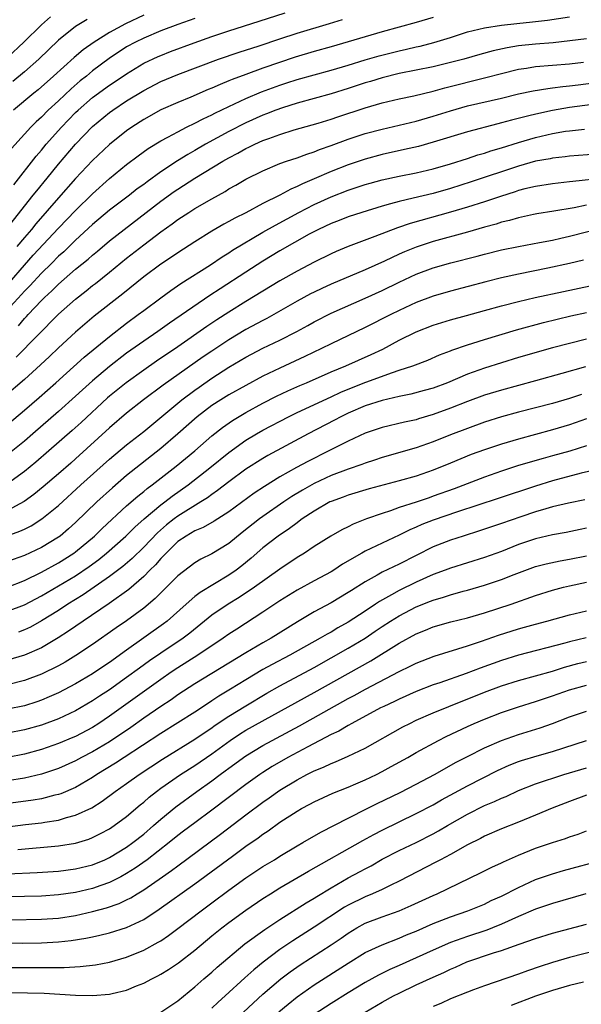
# Model space of a CAD drawing. Units: inches. Extents: x 2514000 to 2517000, y 1530000 to 1533000.
# Drawn here: x 2514490 to 2514556, y 1530678 to 1530794 of the extents above; entities that cross this region are included whole.
import ezdxf

# ---------------------------------------------------------------- set-up
doc = ezdxf.new("R2010")
doc.units = ezdxf.units.IN
doc.header["$MEASUREMENT"] = 0
doc.layers.add('LD25141530_2ft', color=9, linetype='Continuous')

msp = doc.modelspace()

# ---------------------------------------------------------------- linework, layer by layer
at = {"layer": 'LD25141530_2ft'}
for points, elevation in [([(2514488.84, 1530769), (2514492.04, 1530773), (2514492.46, 1530773.54), (2514493.66, 1530775), (2514495, 1530776.67), (2514497, 1530779.02), (2514499, 1530781.07), (2514501, 1530782.73), (2514501.36, 1530783), (2514503, 1530784.09), (2514505, 1530785.32), (2514507, 1530786.35), (2514509, 1530787.19), (2514513.8, 1530789), (2514516.19, 1530789.81), (2514518.56, 1530790.56), (2514521, 1530791.38), (2514523, 1530792.02), (2514526.83, 1530793.17), (2514528.35, 1530793.65)], 7440), ([(2514494.06, 1530793.94), (2514492.99, 1530793.01), (2514490.95, 1530791), (2514489, 1530789.2)], 7430), ([(2514489.23, 1530762.77), (2514491, 1530764.81), (2514492.04, 1530765.96), (2514495, 1530769.14), (2514497, 1530771.23), (2514499, 1530773.19), (2514501, 1530774.98), (2514503, 1530776.62), (2514504.36, 1530777.64), (2514505.51, 1530778.49), (2514507, 1530779.4), (2514507.82, 1530779.82), (2514509, 1530780.47), (2514510.04, 1530781), (2514511, 1530781.46), (2514512, 1530782), (2514513, 1530782.45), (2514513.35, 1530782.65), (2514515, 1530783.44), (2514517, 1530784.38), (2514518.83, 1530785.17), (2514521, 1530785.95), (2514521.8, 1530786.2), (2514523, 1530786.59), (2514525, 1530787.16), (2514527, 1530787.68), (2514529, 1530788.28), (2514531, 1530788.9), (2514532.63, 1530789.37), (2514535, 1530789.97), (2514535.85, 1530790.15), (2514537, 1530790.43), (2514537.47, 1530790.53), (2514539.06, 1530790.94), (2514541, 1530791.54), (2514543, 1530792.19), (2514545, 1530792.68), (2514547, 1530792.98), (2514548.82, 1530793.18), (2514550.63, 1530793.37), (2514552.42, 1530793.58), (2514555, 1530793.95)], 7444), ([(2514511, 1530793.77), (2514509, 1530793.07), (2514507, 1530792.31), (2514505, 1530791.47), (2514504.05, 1530791), (2514503, 1530790.42), (2514500.94, 1530789.06), (2514499, 1530787.6), (2514498.28, 1530787), (2514497.56, 1530786.44), (2514496.48, 1530785.52), (2514495, 1530784.11), (2514493.8, 1530783), (2514493, 1530782.19), (2514492.37, 1530781.63), (2514491.76, 1530781), (2514491, 1530780.17), (2514489.5, 1530778.5)], 7436), ([(2514498.35, 1530793.64), (2514497, 1530792.81), (2514495, 1530791.21), (2514492.68, 1530789), (2514491, 1530787.48), (2514489.65, 1530786.35)], 7432), ([(2514505, 1530794.15), (2514502.86, 1530793.14), (2514501, 1530792.12), (2514499.18, 1530791), (2514497.91, 1530790.09), (2514496.83, 1530789.17), (2514494.41, 1530787), (2514492.6, 1530785.4), (2514492.09, 1530785), (2514489.73, 1530783)], 7434), ([(2514489.75, 1530774.25), (2514492.39, 1530777.61), (2514493, 1530778.31), (2514493.57, 1530779), (2514495.35, 1530781), (2514497, 1530782.71), (2514497.3, 1530783), (2514499, 1530784.47), (2514501, 1530785.93), (2514501.65, 1530786.35), (2514503, 1530787.28), (2514505, 1530788.5), (2514506.7, 1530789.3), (2514507, 1530789.43), (2514508.13, 1530789.87), (2514510.92, 1530790.92), (2514513, 1530791.66), (2514515, 1530792.32), (2514518.56, 1530793.44), (2514521.59, 1530794.41)], 7438), ([(2514539, 1530793.87), (2514537, 1530793.28), (2514533, 1530792.19), (2514531, 1530791.62), (2514527, 1530790.44), (2514525, 1530789.88), (2514522.78, 1530789.22), (2514519, 1530787.91), (2514517, 1530787.2), (2514515.39, 1530786.61), (2514515, 1530786.43), (2514513.97, 1530786.03), (2514513, 1530785.58), (2514512.58, 1530785.42), (2514510.54, 1530784.54), (2514509, 1530783.91), (2514507, 1530783.03), (2514505, 1530781.91), (2514503.6, 1530781), (2514503, 1530780.57), (2514501, 1530778.96), (2514499, 1530777.09), (2514497, 1530774.97), (2514495, 1530772.7), (2514492.35, 1530769.65), (2514491.83, 1530769), (2514491, 1530768.06), (2514490.11, 1530767)], 7442), ([(2514557, 1530791.37), (2514553.08, 1530790.92), (2514551, 1530790.76), (2514549, 1530790.54), (2514547.67, 1530790.33), (2514546.02, 1530789.98), (2514544.45, 1530789.55), (2514542.57, 1530789), (2514541, 1530788.58), (2514539, 1530788.1), (2514535, 1530787.3), (2514533, 1530786.81), (2514531.63, 1530786.37), (2514531, 1530786.19), (2514529, 1530785.53), (2514527, 1530784.92), (2514523, 1530783.81), (2514521.28, 1530783.28), (2514520.5, 1530783), (2514519.43, 1530782.57), (2514519, 1530782.41), (2514517, 1530781.5), (2514515, 1530780.48), (2514512.27, 1530779), (2514511, 1530778.26), (2514510.19, 1530777.81), (2514508.96, 1530777.04), (2514507, 1530775.75), (2514505.4, 1530774.6), (2514505, 1530774.29), (2514504.25, 1530773.75), (2514503.32, 1530773), (2514501, 1530771.25), (2514499, 1530769.59), (2514497, 1530767.74), (2514495.62, 1530766.38), (2514495, 1530765.84), (2514494.16, 1530765), (2514493, 1530763.88), (2514491.62, 1530762.38), (2514491, 1530761.76), (2514490.65, 1530761.35), (2514488.51, 1530759)], 7446), ([(2514490.31, 1530757.69), (2514491, 1530758.52), (2514491.24, 1530758.76), (2514491.45, 1530759), (2514493, 1530760.65), (2514493.35, 1530761), (2514494.21, 1530761.79), (2514495, 1530762.58), (2514497, 1530764.32), (2514498.48, 1530765.52), (2514499, 1530765.99), (2514499.56, 1530766.44), (2514501, 1530767.65), (2514507, 1530772.3), (2514508.57, 1530773.43), (2514509, 1530773.71), (2514511.02, 1530775), (2514514.28, 1530777), (2514515, 1530777.41), (2514516.05, 1530777.95), (2514517, 1530778.49), (2514517.36, 1530778.64), (2514518.06, 1530779), (2514519, 1530779.43), (2514519.69, 1530779.69), (2514521, 1530780.16), (2514522.67, 1530780.67), (2514525.47, 1530781.47), (2514527, 1530781.95), (2514527.78, 1530782.22), (2514531, 1530783.27), (2514533, 1530783.86), (2514535, 1530784.34), (2514536.7, 1530784.7), (2514539, 1530785.24), (2514540.37, 1530785.63), (2514545.18, 1530786.82), (2514547, 1530787.31), (2514549, 1530787.8), (2514549.93, 1530787.93), (2514551, 1530788.11), (2514555, 1530788.45), (2514556.62, 1530788.62)], 7448), ([(2514490.02, 1530753.98), (2514495, 1530759.04), (2514497, 1530760.82), (2514498.23, 1530761.77), (2514499, 1530762.41), (2514499.34, 1530762.66), (2514501, 1530763.99), (2514503, 1530765.62), (2514505, 1530767.18), (2514507, 1530768.7), (2514508.35, 1530769.65), (2514509, 1530770.16), (2514510.29, 1530771), (2514511, 1530771.44), (2514513, 1530772.6), (2514514.55, 1530773.45), (2514515, 1530773.75), (2514515.81, 1530774.19), (2514517, 1530774.9), (2514519, 1530775.89), (2514521, 1530776.72), (2514521.77, 1530777), (2514523, 1530777.4), (2514524.15, 1530777.85), (2514525, 1530778.1), (2514525.63, 1530778.37), (2514527, 1530778.85), (2514529, 1530779.59), (2514531, 1530780.24), (2514533, 1530780.77), (2514537, 1530781.7), (2514539, 1530782.28), (2514541, 1530782.93), (2514543, 1530783.5), (2514547, 1530784.42), (2514549, 1530784.91), (2514550.73, 1530785.27), (2514552.45, 1530785.55), (2514553, 1530785.61), (2514554.21, 1530785.79), (2514555, 1530785.85), (2514556.01, 1530785.99), (2514557.81, 1530786.19)], 7450), ([(2514557.67, 1530783.67), (2514555, 1530783.33), (2514553, 1530782.97), (2514551.38, 1530782.62), (2514550.36, 1530782.36), (2514548.17, 1530781.83), (2514547, 1530781.5), (2514546.59, 1530781.41), (2514543, 1530780.46), (2514539, 1530779.23), (2514537.25, 1530778.75), (2514535.63, 1530778.37), (2514533, 1530777.8), (2514531, 1530777.26), (2514529, 1530776.58), (2514527, 1530775.8), (2514525, 1530774.93), (2514523.64, 1530774.36), (2514523, 1530774.03), (2514522.26, 1530773.74), (2514521, 1530773.03), (2514519, 1530772.03), (2514517, 1530770.95), (2514515.69, 1530770.31), (2514515, 1530769.92), (2514514.39, 1530769.61), (2514513, 1530768.79), (2514511, 1530767.53), (2514509, 1530766.23), (2514508.27, 1530765.73), (2514507, 1530764.9), (2514505, 1530763.42), (2514502.57, 1530761.43), (2514499.2, 1530758.8), (2514498.11, 1530757.89), (2514497, 1530756.93), (2514495, 1530755.08), (2514493.94, 1530754.06), (2514492.9, 1530753.1), (2514491, 1530751.38), (2514488.64, 1530749.36)], 7452), ([(2514489, 1530746.11), (2514491, 1530747.76), (2514492.73, 1530749.27), (2514494.7, 1530751), (2514498.02, 1530753.98), (2514501, 1530756.44), (2514503, 1530758), (2514504.36, 1530759), (2514505, 1530759.49), (2514507, 1530760.98), (2514508.17, 1530761.83), (2514509.36, 1530762.64), (2514512.84, 1530764.84), (2514514.22, 1530765.78), (2514515, 1530766.26), (2514515.44, 1530766.56), (2514519, 1530768.66), (2514520.49, 1530769.51), (2514523.22, 1530771), (2514525, 1530771.92), (2514527, 1530772.84), (2514529, 1530773.61), (2514530.06, 1530773.94), (2514531, 1530774.26), (2514531.58, 1530774.42), (2514533, 1530774.82), (2514535, 1530775.26), (2514537, 1530775.66), (2514539, 1530776.12), (2514541, 1530776.7), (2514543, 1530777.34), (2514544.24, 1530777.76), (2514545, 1530777.96), (2514545.77, 1530778.23), (2514547, 1530778.59), (2514549, 1530779.21), (2514551, 1530779.79), (2514553, 1530780.26), (2514554.52, 1530780.52), (2514555, 1530780.59), (2514556.76, 1530780.76)], 7454), ([(2514558.17, 1530777.83), (2514555, 1530777.59), (2514554.48, 1530777.52), (2514553, 1530777.37), (2514552.7, 1530777.3), (2514551, 1530777), (2514549, 1530776.43), (2514543.43, 1530774.57), (2514541, 1530773.79), (2514539, 1530773.22), (2514536.65, 1530772.65), (2514535, 1530772.29), (2514533.99, 1530771.99), (2514533, 1530771.74), (2514530.59, 1530771), (2514529, 1530770.48), (2514527.94, 1530770.06), (2514527, 1530769.71), (2514525.51, 1530769), (2514524.42, 1530768.42), (2514521, 1530766.47), (2514519, 1530765.26), (2514517, 1530763.99), (2514513.97, 1530762.03), (2514512.77, 1530761.23), (2514508.02, 1530757.98), (2514506.65, 1530757), (2514505, 1530755.88), (2514503, 1530754.45), (2514501, 1530752.89), (2514499, 1530751.21), (2514497.83, 1530750.17), (2514497, 1530749.4), (2514495, 1530747.62), (2514492, 1530745), (2514491, 1530744.15), (2514489.26, 1530742.74)], 7456), ([(2514559, 1530775.03), (2514555.37, 1530774.63), (2514555, 1530774.57), (2514553, 1530774.36), (2514551, 1530774.05), (2514549.75, 1530773.75), (2514549, 1530773.55), (2514548.59, 1530773.41), (2514546.87, 1530772.87), (2514545, 1530772.24), (2514543, 1530771.6), (2514541, 1530771.01), (2514536.3, 1530769.7), (2514534.8, 1530769.2), (2514532.15, 1530768.15), (2514529.02, 1530766.98), (2514527.61, 1530766.39), (2514527, 1530766.12), (2514525, 1530765.14), (2514523, 1530764.11), (2514521, 1530762.98), (2514517, 1530760.54), (2514515, 1530759.3), (2514513.6, 1530758.4), (2514512.41, 1530757.59), (2514509, 1530755.21), (2514506.49, 1530753.51), (2514505, 1530752.47), (2514502.96, 1530751), (2514501, 1530749.43), (2514500.77, 1530749.23), (2514497.66, 1530746.34), (2514496.61, 1530745.39), (2514493.88, 1530743), (2514492.33, 1530741.67), (2514491, 1530740.57), (2514489, 1530739.11)], 7458), ([(2514557, 1530771.83), (2514555.53, 1530771.53), (2514553.13, 1530771.13), (2514551.17, 1530770.83), (2514550.75, 1530770.75), (2514549, 1530770.37), (2514547.94, 1530770.06), (2514547, 1530769.84), (2514546.37, 1530769.63), (2514545, 1530769.26), (2514543, 1530768.68), (2514539, 1530767.56), (2514537, 1530766.91), (2514535.63, 1530766.37), (2514535, 1530766.1), (2514533.27, 1530765.27), (2514531, 1530764.24), (2514527, 1530762.55), (2514525.93, 1530762.07), (2514525, 1530761.63), (2514524.58, 1530761.42), (2514523, 1530760.56), (2514520.29, 1530759), (2514519.46, 1530758.54), (2514519, 1530758.31), (2514517, 1530757.24), (2514515, 1530756.05), (2514513, 1530754.71), (2514511.98, 1530754.02), (2514507.28, 1530750.72), (2514504.98, 1530749), (2514503, 1530747.44), (2514501, 1530745.72), (2514497, 1530742.06), (2514496.44, 1530741.56), (2514495, 1530740.31), (2514493.22, 1530738.78), (2514492.12, 1530737.88), (2514490.96, 1530737.04), (2514489, 1530736)], 7460), ([(2514488.96, 1530733.04), (2514490.45, 1530733.55), (2514491, 1530733.81), (2514491.79, 1530734.21), (2514493.06, 1530735), (2514495, 1530736.59), (2514497.64, 1530739), (2514501, 1530742.03), (2514503, 1530743.7), (2514505, 1530745.29), (2514509.48, 1530749), (2514511, 1530750.13), (2514511.51, 1530750.49), (2514513, 1530751.52), (2514515, 1530752.81), (2514517, 1530754), (2514519, 1530755.04), (2514521, 1530756), (2514522.98, 1530757.02), (2514524.28, 1530757.72), (2514525, 1530758.13), (2514527, 1530759.16), (2514531, 1530760.92), (2514533, 1530761.83), (2514535, 1530762.82), (2514537, 1530763.74), (2514539, 1530764.47), (2514541.06, 1530765.06), (2514544.14, 1530765.86), (2514545, 1530766.1), (2514547, 1530766.6), (2514549, 1530767.01), (2514551.45, 1530767.45), (2514553, 1530767.75), (2514553.97, 1530767.97), (2514555, 1530768.2), (2514558.81, 1530769.19)], 7462), ([(2514556.63, 1530765.37), (2514555, 1530765), (2514552.45, 1530764.45), (2514549, 1530763.75), (2514547, 1530763.31), (2514545.15, 1530762.85), (2514541, 1530761.75), (2514539, 1530761.17), (2514537, 1530760.41), (2514535, 1530759.49), (2514534, 1530759), (2514531, 1530757.48), (2514527, 1530755.57), (2514525.86, 1530755), (2514523.93, 1530754.07), (2514521, 1530752.72), (2514519, 1530751.75), (2514517, 1530750.69), (2514515, 1530749.58), (2514514.06, 1530749), (2514513, 1530748.31), (2514511.27, 1530747), (2514509, 1530744.98), (2514507, 1530743.26), (2514503, 1530740.09), (2514501.33, 1530738.67), (2514499.49, 1530737), (2514497, 1530734.59), (2514496.16, 1530733.84), (2514495.18, 1530733), (2514495, 1530732.87), (2514493, 1530731.65), (2514491, 1530730.7), (2514489, 1530729.99)], 7464), ([(2514489, 1530726.98), (2514491, 1530727.78), (2514493, 1530728.76), (2514495, 1530729.86), (2514496.81, 1530731), (2514497, 1530731.14), (2514499.21, 1530733), (2514500.11, 1530733.89), (2514503, 1530736.53), (2514504.31, 1530737.69), (2514505, 1530738.23), (2514505.42, 1530738.58), (2514505.98, 1530739), (2514508.8, 1530741.2), (2514510.99, 1530743), (2514513, 1530744.76), (2514514.24, 1530745.76), (2514515.42, 1530746.58), (2514517, 1530747.5), (2514519, 1530748.58), (2514520.59, 1530749.41), (2514521.94, 1530750.06), (2514523.32, 1530750.68), (2514524.1, 1530751), (2514527, 1530752.27), (2514528.74, 1530753), (2514531.7, 1530754.3), (2514533.06, 1530754.94), (2514535, 1530755.98), (2514537, 1530756.98), (2514539, 1530757.77), (2514541, 1530758.39), (2514542.88, 1530758.88), (2514545, 1530759.47), (2514547, 1530760.04), (2514549, 1530760.55), (2514550.96, 1530761), (2514554.29, 1530761.71), (2514559.25, 1530762.75)], 7466), ([(2514489, 1530724.16), (2514491, 1530724.93), (2514493, 1530725.99), (2514497, 1530728.34), (2514498.59, 1530729.41), (2514499.74, 1530730.26), (2514500.65, 1530731), (2514502.92, 1530733), (2514503.96, 1530734.04), (2514505.05, 1530735), (2514507, 1530736.65), (2514507.48, 1530737), (2514508.33, 1530737.67), (2514510.23, 1530739), (2514512.78, 1530741), (2514515, 1530742.81), (2514517, 1530744.26), (2514518.24, 1530745), (2514519, 1530745.43), (2514522, 1530747), (2514523, 1530747.49), (2514527, 1530749.33), (2514528.13, 1530749.87), (2514529, 1530750.24), (2514531.07, 1530751.07), (2514534.2, 1530752.2), (2514535, 1530752.46), (2514536.6, 1530753), (2514538.34, 1530753.66), (2514539.73, 1530754.27), (2514541, 1530754.74), (2514541.18, 1530754.82), (2514543, 1530755.44), (2514543.63, 1530755.63), (2514545, 1530756.08), (2514548.78, 1530757.22), (2514551.93, 1530758.07), (2514555.16, 1530758.84), (2514557, 1530759.25)], 7468), ([(2514557, 1530756.13), (2514553, 1530755.08), (2514549, 1530753.95), (2514547, 1530753.35), (2514545, 1530752.72), (2514543, 1530751.99), (2514540.67, 1530751), (2514539, 1530750.37), (2514537.93, 1530750.07), (2514536.35, 1530749.65), (2514535, 1530749.38), (2514533, 1530748.93), (2514531, 1530748.28), (2514529, 1530747.42), (2514528.14, 1530747), (2514527.41, 1530746.59), (2514524.3, 1530745), (2514519.56, 1530742.44), (2514519, 1530742.1), (2514517, 1530740.83), (2514515, 1530739.38), (2514513.67, 1530738.33), (2514513, 1530737.89), (2514512.5, 1530737.5), (2514511.72, 1530737), (2514509, 1530735.32), (2514508.57, 1530735), (2514507.69, 1530734.31), (2514506.61, 1530733.39), (2514505, 1530731.69), (2514503.64, 1530730.36), (2514502.56, 1530729.44), (2514501, 1530728.25), (2514497.9, 1530726.1), (2514496.1, 1530725), (2514495, 1530724.27), (2514493, 1530723.03), (2514491.7, 1530722.3), (2514491, 1530721.98), (2514490.29, 1530721.71)], 7470), ([(2514556.85, 1530752.85), (2514554.07, 1530752.07), (2514551, 1530751.22), (2514547, 1530750.13), (2514545, 1530749.52), (2514543, 1530748.79), (2514541, 1530748), (2514539, 1530747.25), (2514537.26, 1530746.74), (2514537, 1530746.66), (2514535.63, 1530746.37), (2514533, 1530745.74), (2514531, 1530745.08), (2514529, 1530744.15), (2514526.75, 1530743), (2514524.25, 1530741.75), (2514522.95, 1530741.05), (2514521, 1530739.95), (2514519.18, 1530738.82), (2514517.97, 1530738.03), (2514515, 1530735.85), (2514513.26, 1530734.74), (2514512, 1530734), (2514511, 1530733.6), (2514509.97, 1530733), (2514509, 1530732.34), (2514507.62, 1530731), (2514507.33, 1530730.67), (2514507, 1530730.36), (2514506.38, 1530729.62), (2514505.74, 1530729), (2514505, 1530728.25), (2514503.27, 1530726.73), (2514500.93, 1530725.07), (2514497.88, 1530723), (2514496.18, 1530721.82), (2514494.97, 1530721.03), (2514493, 1530719.86), (2514491, 1530719), (2514489, 1530718.44)], 7472), ([(2514556.39, 1530749.61), (2514555, 1530749.16), (2514553, 1530748.56), (2514549, 1530747.53), (2514547.02, 1530746.98), (2514545, 1530746.35), (2514543, 1530745.64), (2514541, 1530744.88), (2514539, 1530744.06), (2514537, 1530743.34), (2514533, 1530742.22), (2514532.09, 1530741.91), (2514531, 1530741.57), (2514530.59, 1530741.41), (2514529, 1530740.86), (2514527, 1530740.09), (2514525, 1530739.15), (2514524.73, 1530739), (2514523.63, 1530738.37), (2514522.38, 1530737.62), (2514521.45, 1530737), (2514519, 1530735.31), (2514518.58, 1530735), (2514516.58, 1530733.42), (2514515, 1530732.12), (2514513, 1530730.89), (2514511.72, 1530730.28), (2514511, 1530729.84), (2514509, 1530728.33), (2514507, 1530726.34), (2514506.35, 1530725.65), (2514505, 1530724.52), (2514503, 1530723.04), (2514501.78, 1530722.22), (2514499, 1530720.27), (2514497.04, 1530718.96), (2514495.8, 1530718.2), (2514495, 1530717.76), (2514493, 1530716.76), (2514491, 1530716.03), (2514489, 1530715.52)], 7474), ([(2514557, 1530746.75), (2514555, 1530746.07), (2514553, 1530745.45), (2514549, 1530744.39), (2514547, 1530743.8), (2514545, 1530743.13), (2514543.44, 1530742.56), (2514541, 1530741.56), (2514539, 1530740.72), (2514537, 1530740.03), (2514535, 1530739.48), (2514531.47, 1530738.53), (2514529, 1530737.81), (2514528.43, 1530737.57), (2514527, 1530737.07), (2514526.87, 1530737), (2514525, 1530735.93), (2514523.6, 1530735), (2514523.26, 1530734.74), (2514523, 1530734.56), (2514522.12, 1530733.88), (2514520.79, 1530733), (2514519, 1530731.62), (2514517.61, 1530730.39), (2514516.51, 1530729.49), (2514515.85, 1530729), (2514515, 1530728.41), (2514511.62, 1530726.38), (2514511, 1530725.88), (2514509.99, 1530725), (2514507.75, 1530723), (2514507.32, 1530722.68), (2514503, 1530719.61), (2514501, 1530718.16), (2514499.28, 1530717), (2514499, 1530716.82), (2514497, 1530715.65), (2514495, 1530714.6), (2514493.9, 1530714.1), (2514493, 1530713.72), (2514492.47, 1530713.53), (2514491, 1530713.07), (2514489, 1530712.66)], 7476), ([(2514557, 1530743.6), (2514555.02, 1530742.98), (2514553, 1530742.4), (2514551.89, 1530742.11), (2514549, 1530741.26), (2514547, 1530740.6), (2514545, 1530739.89), (2514541.46, 1530738.54), (2514539, 1530737.66), (2514538.5, 1530737.5), (2514536.99, 1530736.99), (2514535, 1530736.35), (2514533.96, 1530735.96), (2514533, 1530735.66), (2514531.17, 1530735), (2514529.61, 1530734.39), (2514529, 1530734.08), (2514528.26, 1530733.74), (2514526.96, 1530733), (2514525, 1530731.76), (2514523.88, 1530731), (2514523, 1530730.46), (2514521, 1530729.12), (2514518.02, 1530727), (2514516.2, 1530725.8), (2514514.9, 1530725), (2514513, 1530723.69), (2514510.41, 1530721.59), (2514509.62, 1530721), (2514507, 1530719.25), (2514505.67, 1530718.33), (2514504.51, 1530717.49), (2514503, 1530716.37), (2514501, 1530714.95), (2514499.82, 1530714.18), (2514499, 1530713.63), (2514497, 1530712.47), (2514495, 1530711.52), (2514493, 1530710.79), (2514491, 1530710.24), (2514489, 1530709.86)], 7478), ([(2514558.97, 1530740.97), (2514556.36, 1530740.36), (2514553, 1530739.47), (2514551, 1530738.87), (2514546.61, 1530737.39), (2514541.83, 1530735.83), (2514539, 1530734.87), (2514537.66, 1530734.34), (2514537, 1530734.05), (2514536.26, 1530733.74), (2514535, 1530733.11), (2514531, 1530731.22), (2514530.6, 1530731), (2514528.32, 1530729.68), (2514527.31, 1530729), (2514527, 1530728.81), (2514525, 1530727.73), (2514523, 1530726.63), (2514521, 1530725.37), (2514519, 1530724.06), (2514515.92, 1530722.08), (2514515, 1530721.47), (2514514.35, 1530721), (2514511.34, 1530719), (2514509, 1530717.53), (2514508.22, 1530717), (2514507, 1530716.16), (2514501, 1530711.83), (2514499.75, 1530711), (2514499, 1530710.53), (2514497, 1530709.47), (2514496.67, 1530709.33), (2514495, 1530708.62), (2514493, 1530707.94), (2514491, 1530707.37), (2514489.01, 1530706.99)], 7480), ([(2514556.77, 1530737.23), (2514554.86, 1530736.86), (2514553, 1530736.42), (2514552.2, 1530736.2), (2514551, 1530735.84), (2514549.26, 1530735.26), (2514547, 1530734.47), (2514544.41, 1530733.59), (2514542.49, 1530733), (2514541, 1530732.52), (2514539, 1530731.73), (2514535, 1530729.71), (2514533, 1530728.74), (2514532.39, 1530728.39), (2514531, 1530727.63), (2514529.39, 1530726.61), (2514529, 1530726.35), (2514527, 1530725.17), (2514525, 1530724.09), (2514523.07, 1530722.93), (2514519.96, 1530721), (2514519, 1530720.47), (2514517, 1530719.3), (2514511, 1530715.63), (2514509, 1530714.34), (2514508.22, 1530713.78), (2514507, 1530712.99), (2514505, 1530711.61), (2514503.48, 1530710.52), (2514501, 1530708.84), (2514499, 1530707.66), (2514497.72, 1530707), (2514497, 1530706.6), (2514495, 1530705.7), (2514493, 1530705.02), (2514491, 1530704.56), (2514489, 1530704.25)], 7482), ([(2514557, 1530733.92), (2514556.24, 1530733.76), (2514554.6, 1530733.4), (2514553, 1530733.13), (2514551, 1530732.68), (2514549, 1530732), (2514547, 1530731.2), (2514545, 1530730.48), (2514541, 1530729.24), (2514540.4, 1530729), (2514539, 1530728.48), (2514537, 1530727.57), (2514535, 1530726.61), (2514534.09, 1530726.09), (2514532.67, 1530725.33), (2514532.21, 1530725), (2514531, 1530724.19), (2514529, 1530722.88), (2514527.79, 1530722.21), (2514527, 1530721.73), (2514526.52, 1530721.48), (2514525.73, 1530721), (2514522.16, 1530719), (2514520.09, 1530717.91), (2514519, 1530717.31), (2514517, 1530716.13), (2514515.19, 1530715), (2514513.82, 1530714.18), (2514513, 1530713.63), (2514512.61, 1530713.39), (2514511, 1530712.33), (2514507, 1530709.81), (2514502.69, 1530707), (2514501.68, 1530706.32), (2514499.52, 1530705), (2514499, 1530704.65), (2514497, 1530703.49), (2514495.26, 1530702.74), (2514495, 1530702.66), (2514494.57, 1530702.57), (2514493, 1530702.15), (2514492.02, 1530701.98), (2514487, 1530701.32)], 7484), ([(2514489, 1530698.84), (2514491.11, 1530699.11), (2514493, 1530699.33), (2514493.41, 1530699.41), (2514495, 1530699.65), (2514495.95, 1530699.95), (2514497, 1530700.21), (2514498.9, 1530701.1), (2514500.14, 1530701.86), (2514501.67, 1530703), (2514503, 1530703.93), (2514504.47, 1530705), (2514507.19, 1530706.81), (2514511, 1530709.13), (2514512.1, 1530709.9), (2514513, 1530710.49), (2514513.29, 1530710.71), (2514515, 1530711.86), (2514517, 1530713.07), (2514519.47, 1530714.53), (2514521, 1530715.4), (2514525, 1530717.57), (2514529, 1530719.82), (2514531, 1530721.02), (2514532.19, 1530721.81), (2514533, 1530722.36), (2514533.98, 1530723), (2514535, 1530723.64), (2514537, 1530724.68), (2514538.66, 1530725.34), (2514539, 1530725.48), (2514540.18, 1530725.81), (2514541, 1530726.1), (2514542.52, 1530726.52), (2514543, 1530726.64), (2514545, 1530727.22), (2514547, 1530727.9), (2514548.49, 1530728.49), (2514551, 1530729.42), (2514552.24, 1530729.75), (2514553.9, 1530730.1), (2514555, 1530730.27), (2514557, 1530730.69)], 7486), ([(2514490.21, 1530696.21), (2514495, 1530696.61), (2514497, 1530696.94), (2514498.58, 1530697.42), (2514499, 1530697.59), (2514499.94, 1530698.06), (2514501, 1530698.63), (2514501.55, 1530699), (2514503, 1530700.08), (2514504.57, 1530701.43), (2514505, 1530701.76), (2514505.66, 1530702.34), (2514506.49, 1530703), (2514507, 1530703.38), (2514509.32, 1530705), (2514511, 1530706.07), (2514513, 1530707.43), (2514515.14, 1530709), (2514516.26, 1530709.74), (2514517, 1530710.2), (2514525, 1530714.64), (2514531.65, 1530718.35), (2514535, 1530720.42), (2514537, 1530721.51), (2514538.07, 1530721.93), (2514539, 1530722.33), (2514541.07, 1530722.93), (2514543, 1530723.39), (2514545, 1530723.97), (2514548.12, 1530725), (2514551, 1530726.01), (2514553, 1530726.66), (2514554.28, 1530727), (2514555, 1530727.17), (2514557, 1530727.58)], 7488), ([(2514489, 1530693.32), (2514492.5, 1530693.5), (2514495, 1530693.66), (2514497, 1530693.91), (2514499, 1530694.4), (2514500.44, 1530695), (2514501, 1530695.26), (2514503, 1530696.48), (2514503.73, 1530697), (2514505, 1530698.01), (2514506.16, 1530699), (2514507, 1530699.75), (2514508.78, 1530701.22), (2514511.22, 1530703), (2514513, 1530704.26), (2514513.98, 1530705), (2514514.58, 1530705.42), (2514515, 1530705.75), (2514517, 1530707.2), (2514519, 1530708.4), (2514523.28, 1530710.72), (2514529, 1530713.91), (2514529.71, 1530714.29), (2514531.03, 1530715.03), (2514535, 1530717.11), (2514536.28, 1530717.72), (2514537, 1530718.09), (2514539.1, 1530718.9), (2514543, 1530720.11), (2514544.67, 1530720.67), (2514546.64, 1530721.36), (2514549, 1530722.11), (2514549.71, 1530722.29), (2514551, 1530722.66), (2514552.32, 1530723), (2514555, 1530723.75), (2514557, 1530724.23)], 7490), ([(2514556.94, 1530721.06), (2514555, 1530720.59), (2514554.43, 1530720.43), (2514549, 1530719.01), (2514547, 1530718.39), (2514544.51, 1530717.49), (2514542.85, 1530716.85), (2514539.78, 1530715.77), (2514539, 1530715.52), (2514537, 1530714.74), (2514535, 1530713.86), (2514534.43, 1530713.57), (2514533.18, 1530713), (2514532.81, 1530712.81), (2514529.44, 1530711), (2514529, 1530710.76), (2514527.9, 1530710.1), (2514527, 1530709.68), (2514524.25, 1530708.25), (2514521.92, 1530707), (2514520.08, 1530705.92), (2514519, 1530705.24), (2514518.63, 1530705), (2514517, 1530703.84), (2514513, 1530700.82), (2514511, 1530699.34), (2514509.67, 1530698.33), (2514509, 1530697.82), (2514508.01, 1530697), (2514505.41, 1530695), (2514503.99, 1530694.01), (2514503, 1530693.38), (2514502.3, 1530693), (2514501, 1530692.33), (2514499.98, 1530691.98), (2514499, 1530691.62), (2514497, 1530691.16), (2514495, 1530690.87), (2514493, 1530690.73), (2514491, 1530690.66), (2514487, 1530690.58)], 7492), ([(2514485.84, 1530687.84), (2514493, 1530688), (2514495, 1530688.15), (2514497, 1530688.46), (2514499, 1530688.91), (2514500.65, 1530689.35), (2514502.14, 1530689.86), (2514503, 1530690.28), (2514503.48, 1530690.52), (2514504.23, 1530691), (2514505, 1530691.47), (2514507.19, 1530693), (2514508.27, 1530693.73), (2514509, 1530694.29), (2514514.01, 1530697.99), (2514517, 1530700.27), (2514519, 1530701.75), (2514519.74, 1530702.26), (2514521, 1530703.16), (2514523, 1530704.39), (2514524.15, 1530705), (2514525, 1530705.43), (2514526.12, 1530705.88), (2514527, 1530706.3), (2514527.51, 1530706.49), (2514529, 1530707.14), (2514531, 1530708.11), (2514535.42, 1530710.58), (2514536.24, 1530711), (2514537, 1530711.36), (2514539, 1530712.24), (2514540.83, 1530713), (2514545, 1530714.65), (2514547, 1530715.4), (2514549, 1530716.02), (2514551, 1530716.57), (2514553, 1530717.15), (2514554.41, 1530717.59), (2514555.98, 1530718.02), (2514557, 1530718.28)], 7494), ([(2514487, 1530685.23), (2514490.79, 1530685.21), (2514493, 1530685.24), (2514495, 1530685.34), (2514496.49, 1530685.51), (2514498.22, 1530685.78), (2514499, 1530685.95), (2514499.87, 1530686.13), (2514501, 1530686.42), (2514503, 1530687.04), (2514505, 1530687.98), (2514506.82, 1530689.18), (2514511, 1530692.15), (2514515.42, 1530695.42), (2514517, 1530696.57), (2514518.43, 1530697.57), (2514519, 1530698.01), (2514519.6, 1530698.4), (2514521, 1530699.39), (2514523, 1530700.7), (2514523.52, 1530701), (2514524.49, 1530701.51), (2514525, 1530701.8), (2514527.19, 1530702.81), (2514529, 1530703.51), (2514529.89, 1530703.89), (2514531, 1530704.37), (2514532.32, 1530705), (2514533, 1530705.35), (2514534.07, 1530705.93), (2514536, 1530707), (2514537, 1530707.58), (2514539.59, 1530709), (2514540.52, 1530709.48), (2514543, 1530710.65), (2514543.8, 1530711), (2514545, 1530711.5), (2514547, 1530712.28), (2514549, 1530712.95), (2514551, 1530713.56), (2514553, 1530714.24), (2514555, 1530714.95), (2514557, 1530715.49)], 7496), ([(2514489, 1530682.35), (2514491, 1530682.32), (2514493.68, 1530682.32), (2514495, 1530682.35), (2514495.66, 1530682.34), (2514497.56, 1530682.44), (2514499.35, 1530682.65), (2514501, 1530682.97), (2514503, 1530683.55), (2514505, 1530684.38), (2514506.71, 1530685.3), (2514507, 1530685.48), (2514507.91, 1530686.09), (2514509, 1530686.9), (2514511.73, 1530689), (2514513, 1530689.95), (2514515, 1530691.43), (2514517, 1530692.85), (2514519, 1530694.18), (2514520.34, 1530695), (2514521, 1530695.42), (2514523, 1530696.61), (2514523.7, 1530697), (2514525.79, 1530698.21), (2514529, 1530699.87), (2514531.23, 1530701), (2514532.41, 1530701.59), (2514535.1, 1530702.9), (2514537, 1530703.87), (2514539.13, 1530705), (2514540.32, 1530705.68), (2514541.61, 1530706.39), (2514543, 1530707.13), (2514545, 1530708.13), (2514547, 1530708.98), (2514549, 1530709.68), (2514551.54, 1530710.46), (2514553.01, 1530710.99), (2514555, 1530711.76), (2514557, 1530712.43)], 7498), ([(2514487.41, 1530679.41), (2514491.37, 1530679.37), (2514493.31, 1530679.31), (2514497, 1530679.08), (2514499, 1530679.04), (2514501, 1530679.21), (2514501.29, 1530679.29), (2514503, 1530679.68), (2514504.17, 1530680.17), (2514505, 1530680.49), (2514505.95, 1530681), (2514506.65, 1530681.35), (2514507, 1530681.54), (2514507.9, 1530682.1), (2514509.1, 1530682.9), (2514511, 1530684.38), (2514513, 1530686.05), (2514514.17, 1530687), (2514515, 1530687.63), (2514517, 1530689.08), (2514519, 1530690.43), (2514519.89, 1530691), (2514521, 1530691.69), (2514524.36, 1530693.64), (2514530.74, 1530697.26), (2514532.03, 1530697.97), (2514533, 1530698.48), (2514535, 1530699.46), (2514537, 1530700.41), (2514539, 1530701.45), (2514539.97, 1530702.03), (2514543, 1530703.67), (2514546.54, 1530705.46), (2514547.91, 1530706.09), (2514549, 1530706.51), (2514549.36, 1530706.64), (2514551.2, 1530707.2), (2514553, 1530707.71), (2514557, 1530708.98)], 7500), ([(2514507, 1530677.11), (2514509, 1530678.42), (2514511, 1530680.06), (2514512.05, 1530681), (2514513, 1530681.8), (2514513.63, 1530682.37), (2514516.89, 1530685.11), (2514519.21, 1530686.79), (2514521, 1530687.97), (2514524.06, 1530689.94), (2514525, 1530690.48), (2514525.31, 1530690.69), (2514527, 1530691.7), (2514529, 1530692.85), (2514530.4, 1530693.6), (2514531, 1530693.94), (2514531.71, 1530694.29), (2514533, 1530695.05), (2514535, 1530696.07), (2514537, 1530697.03), (2514539, 1530698.05), (2514539.62, 1530698.38), (2514540.65, 1530699), (2514543, 1530700.36), (2514545, 1530701.35), (2514546.18, 1530701.82), (2514547, 1530702.21), (2514547.57, 1530702.43), (2514549, 1530703.11), (2514551, 1530703.9), (2514554.32, 1530705), (2514557, 1530705.79)], 7502), ([(2514557, 1530702.58), (2514555, 1530701.84), (2514552.95, 1530701.05), (2514551, 1530700.21), (2514549, 1530699.39), (2514547, 1530698.61), (2514545, 1530697.75), (2514544.52, 1530697.48), (2514543, 1530696.73), (2514541, 1530695.62), (2514539.84, 1530695), (2514539.3, 1530694.7), (2514535, 1530692.47), (2514534, 1530692), (2514533, 1530691.51), (2514531.87, 1530691), (2514531, 1530690.65), (2514529, 1530689.66), (2514528.58, 1530689.42), (2514525, 1530687.07), (2514522.52, 1530685.48), (2514521, 1530684.44), (2514519.02, 1530682.98), (2514517.92, 1530682.08), (2514516.86, 1530681.14), (2514514.55, 1530679), (2514513.73, 1530678.27), (2514513, 1530677.55)], 7504), ([(2514515, 1530675.5), (2514519, 1530679.19), (2514521.11, 1530681), (2514522.18, 1530681.82), (2514523.36, 1530682.64), (2514527, 1530685.01), (2514528.2, 1530685.8), (2514529, 1530686.38), (2514530.03, 1530687), (2514531, 1530687.54), (2514533, 1530688.3), (2514535, 1530688.99), (2514536.4, 1530689.6), (2514539, 1530690.81), (2514539.45, 1530691), (2514544.54, 1530693.46), (2514545.87, 1530694.13), (2514547, 1530694.64), (2514547.24, 1530694.76), (2514549, 1530695.54), (2514551, 1530696.36), (2514553, 1530697.02), (2514554.51, 1530697.49), (2514555, 1530697.68), (2514555.99, 1530698.01), (2514557, 1530698.38)], 7506), ([(2514520.87, 1530677.13), (2514521.95, 1530678.05), (2514523, 1530678.89), (2514525, 1530680.3), (2514529, 1530682.86), (2514531, 1530684.09), (2514532.98, 1530685.02), (2514535, 1530685.79), (2514535.84, 1530686.16), (2514537, 1530686.62), (2514539, 1530687.49), (2514541, 1530688.28), (2514543.07, 1530689), (2514545, 1530689.79), (2514545.81, 1530690.19), (2514547, 1530690.72), (2514549, 1530691.75), (2514551, 1530692.66), (2514553, 1530693.35), (2514554.28, 1530693.72), (2514558.93, 1530695)], 7508), ([(2514556.92, 1530691), (2514553, 1530689.87), (2514551, 1530689.18), (2514549, 1530688.32), (2514547, 1530687.42), (2514545.96, 1530687), (2514545.27, 1530686.73), (2514543, 1530685.99), (2514541, 1530685.26), (2514539, 1530684.39), (2514535, 1530682.58), (2514533.9, 1530682.1), (2514532.56, 1530681.44), (2514531, 1530680.59), (2514529, 1530679.38), (2514527, 1530678.12), (2514525, 1530676.82)], 7510), ([(2514531, 1530677.11), (2514533, 1530678.26), (2514534.33, 1530679), (2514535, 1530679.34), (2514537, 1530680.3), (2514539, 1530681.22), (2514540.24, 1530681.76), (2514541, 1530682.13), (2514541.62, 1530682.38), (2514542.95, 1530683), (2514546.05, 1530684.05), (2514547, 1530684.33), (2514549.09, 1530685.09), (2514551, 1530685.76), (2514553, 1530686.38), (2514557, 1530687.44)], 7512), ([(2514558.37, 1530684.37), (2514555, 1530683.5), (2514553, 1530682.93), (2514551.54, 1530682.46), (2514550.04, 1530681.96), (2514549, 1530681.56), (2514545, 1530680.19), (2514543.73, 1530679.73), (2514543, 1530679.45), (2514541, 1530678.65), (2514539.87, 1530678.13), (2514539, 1530677.76)], 7514), ([(2514556.63, 1530680.63), (2514555, 1530680.21), (2514553, 1530679.64), (2514551, 1530678.97), (2514548.13, 1530677.87)], 7516)]:
    msp.add_lwpolyline(points, dxfattribs=dict(at, elevation=elevation))

doc.saveas('drawing.dxf')
